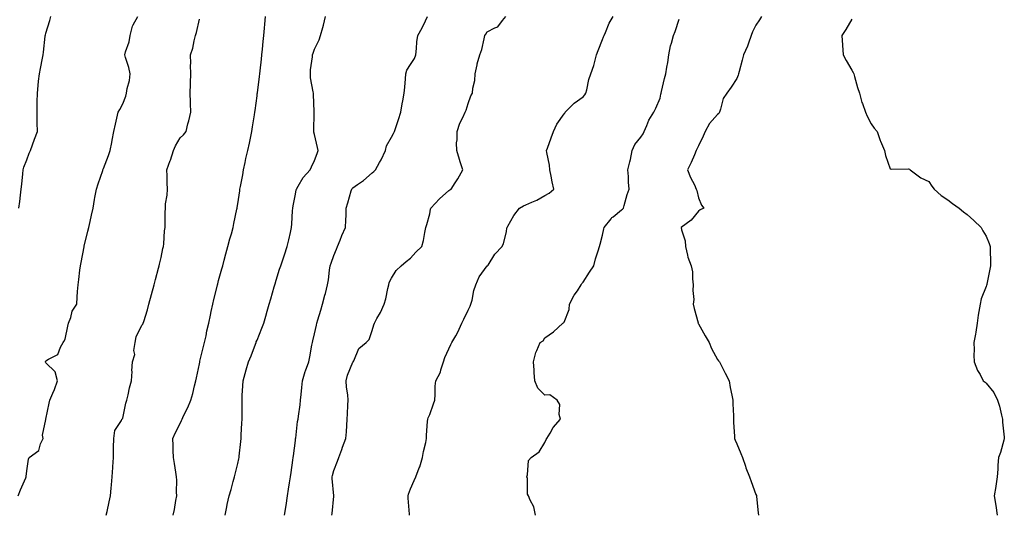
# Model space of a CAD drawing. Units: inches. Extents: x 905123 to 907763, y 7337498 to 7340138.
# Drawn here: x 906004 to 906517, y 7339622 to 7339880 of the extents above; entities that cross this region are included whole.
import ezdxf

# ---------------------------------------------------------------- set-up
doc = ezdxf.new("R2010")
doc.units = ezdxf.units.IN
doc.header["$MEASUREMENT"] = 0
doc.layers.add('Contour_90517337', color=7, linetype='Continuous', true_color=0x5cc5d2)

msp = doc.modelspace()

# ---------------------------------------------------------------- linework, layer by layer
at = {"layer": 'Contour_90517337'}
for points in [[(906003.56, 7339631.92, 3343), (906004.81, 7339635.16, 3343), (906007.55, 7339641.42, 3343), (906007.76, 7339641.92, 3343), (906007.83, 7339642.14, 3343), (906008.05, 7339645.06, 3343), (906008.9, 7339651.07, 3343), (906009.39, 7339651.92, 3343), (906014.38, 7339655.59, 3343), (906015.23, 7339659.1, 3343), (906016.6, 7339661.92, 3343), (906016.31, 7339663.66, 3343), (906018.05, 7339671.78, 3343), (906018.07, 7339671.9, 3343), (906018.08, 7339671.95, 3343), (906019.72, 7339680.25, 3343), (906020.14, 7339681.92, 3343), (906021.59, 7339685.46, 3343), (906022.51, 7339687.46, 3343), (906024.05, 7339691.92, 3343), (906022.81, 7339696.68, 3343), (906018.05, 7339701.38, 3343), (906017.88, 7339701.75, 3343), (906017.83, 7339701.92, 3343), (906017.9, 7339702.07, 3343), (906018.05, 7339702.35, 3343), (906019.43, 7339703.3, 3343), (906024.24, 7339705.73, 3343), (906025.63, 7339709.5, 3343), (906027.06, 7339711.92, 3343), (906027.47, 7339712.5, 3343), (906028.05, 7339713.67, 3343), (906029.49, 7339720.48, 3343), (906029.9, 7339721.92, 3343), (906031, 7339724.87, 3343), (906031.68, 7339728.29, 3343), (906034.12, 7339731.92, 3343), (906034.35, 7339735.62, 3343), (906034.58, 7339738.45, 3343), (906034.82, 7339741.92, 3343), (906035.13, 7339744.84, 3343), (906035.76, 7339749.63, 3343), (906036.01, 7339751.92, 3343), (906036.38, 7339753.59, 3343), (906037.97, 7339761.84, 3343), (906037.99, 7339761.92, 3343), (906038, 7339761.97, 3343), (906038.05, 7339762.18, 3343), (906039.94, 7339770.03, 3343), (906040.45, 7339771.92, 3343), (906041.12, 7339774.99, 3343), (906041.73, 7339778.24, 3343), (906042.6, 7339781.92, 3343), (906043.43, 7339786.54, 3343), (906043.56, 7339787.43, 3343), (906044.34, 7339791.92, 3343), (906045.3, 7339794.67, 3343), (906047.64, 7339801.51, 3343), (906047.79, 7339801.92, 3343), (906048.05, 7339802.55, 3343), (906050.61, 7339809.36, 3343), (906051.59, 7339811.92, 3343), (906052.35, 7339816.22, 3343), (906052.54, 7339817.43, 3343), (906053.38, 7339821.92, 3343), (906054.27, 7339825.7, 3343), (906055, 7339828.87, 3343), (906055.71, 7339831.92, 3343), (906056.57, 7339833.4, 3343), (906058.05, 7339836.39, 3343), (906059.63, 7339840.34, 3343), (906060.04, 7339841.92, 3343), (906060.4, 7339844.27, 3343), (906061.53, 7339848.44, 3343), (906061.93, 7339851.92, 3343), (906061.33, 7339855.2, 3343), (906059.51, 7339860.46, 3343), (906059.16, 7339861.92, 3343), (906059.51, 7339863.38, 3343), (906061.36, 7339868.61, 3343), (906061.94, 7339871.92, 3343), (906063.15, 7339876.82, 3343), (906063.6, 7339877.47, 3343), (906065.91, 7339881.92, 3343)], [(906003.99, 7339781.92, 3342), (906004.53, 7339785.44, 3342), (906004.79, 7339788.66, 3342), (906005.24, 7339791.92, 3342), (906005.45, 7339794.52, 3342), (906005.98, 7339799.85, 3342), (906006.16, 7339801.92, 3342), (906006.59, 7339803.38, 3342), (906008.05, 7339807.11, 3342), (906009.41, 7339810.56, 3342), (906010.02, 7339811.92, 3342), (906011.13, 7339815, 3342), (906012.14, 7339817.83, 3342), (906013.62, 7339821.92, 3342), (906013.58, 7339826.39, 3342), (906013.5, 7339827.37, 3342), (906013.46, 7339831.92, 3342), (906013.58, 7339836.39, 3342), (906013.52, 7339837.39, 3342), (906013.62, 7339841.92, 3342), (906014.1, 7339845.87, 3342), (906014.23, 7339848.1, 3342), (906014.64, 7339851.92, 3342), (906015.2, 7339854.77, 3342), (906016.28, 7339860.15, 3342), (906016.63, 7339861.92, 3342), (906016.8, 7339863.17, 3342), (906017.68, 7339871.55, 3342), (906017.72, 7339871.92, 3342), (906017.79, 7339872.18, 3342), (906018.05, 7339873.08, 3342), (906020.17, 7339879.8, 3342), (906020.53, 7339881.92, 3342)], [(906084.33, 7339621.92, 3345), (906085.01, 7339624.96, 3345), (906085.73, 7339629.6, 3345), (906086.19, 7339631.92, 3345), (906086.07, 7339633.9, 3345), (906086.22, 7339640.09, 3345), (906086.08, 7339641.92, 3345), (906085.7, 7339644.27, 3345), (906085.06, 7339648.93, 3345), (906084.55, 7339651.92, 3345), (906084.3, 7339655.67, 3345), (906084.44, 7339658.31, 3345), (906084.12, 7339661.92, 3345), (906085.36, 7339664.61, 3345), (906088.05, 7339669.69, 3345), (906088.72, 7339671.25, 3345), (906088.99, 7339671.92, 3345), (906089.8, 7339673.67, 3345), (906091.97, 7339678, 3345), (906093.54, 7339681.92, 3345), (906094.6, 7339685.37, 3345), (906095.41, 7339689.28, 3345), (906096.11, 7339691.92, 3345), (906096.47, 7339693.5, 3345), (906098.05, 7339700.73, 3345), (906098.22, 7339701.75, 3345), (906098.25, 7339701.92, 3345), (906098.32, 7339702.19, 3345), (906100.11, 7339709.86, 3345), (906100.67, 7339711.92, 3345), (906101.47, 7339715.34, 3345), (906101.94, 7339718.03, 3345), (906103.02, 7339721.92, 3345), (906103.84, 7339726.13, 3345), (906104.23, 7339728.1, 3345), (906104.99, 7339731.92, 3345), (906105.58, 7339734.39, 3345), (906107.22, 7339741.09, 3345), (906107.42, 7339741.92, 3345), (906107.55, 7339742.42, 3345), (906108.05, 7339744.21, 3345), (906109.71, 7339750.26, 3345), (906110.17, 7339751.92, 3345), (906110.96, 7339754.83, 3345), (906111.83, 7339758.14, 3345), (906112.88, 7339761.92, 3345), (906113.96, 7339766.01, 3345), (906114.67, 7339768.54, 3345), (906115.58, 7339771.92, 3345), (906116.05, 7339773.92, 3345), (906117.58, 7339781.45, 3345), (906117.68, 7339781.92, 3345), (906117.74, 7339782.23, 3345), (906118.05, 7339784.28, 3345), (906119.04, 7339790.93, 3345), (906119.18, 7339791.92, 3345), (906119.39, 7339793.26, 3345), (906120.64, 7339799.33, 3345), (906121.01, 7339801.92, 3345), (906121.88, 7339805.75, 3345), (906122.2, 7339807.77, 3345), (906123.32, 7339811.92, 3345), (906124.19, 7339815.78, 3345), (906124.63, 7339818.5, 3345), (906125.33, 7339821.92, 3345), (906125.66, 7339824.31, 3345), (906126.76, 7339830.63, 3345), (906126.95, 7339831.92, 3345), (906127.04, 7339832.93, 3345), (906128.05, 7339840.57, 3345), (906128.2, 7339841.77, 3345), (906128.22, 7339841.92, 3345), (906128.25, 7339842.12, 3345), (906129.33, 7339850.64, 3345), (906129.51, 7339851.92, 3345), (906129.69, 7339853.56, 3345), (906130.33, 7339859.64, 3345), (906130.57, 7339861.92, 3345), (906130.9, 7339864.77, 3345), (906131.21, 7339868.76, 3345), (906131.61, 7339871.92, 3345), (906131.96, 7339875.83, 3345), (906132.13, 7339877.84, 3345), (906132.48, 7339881.92, 3345)], [(906111.51, 7339621.92, 3346), (906112.35, 7339626.22, 3346), (906112.57, 7339627.4, 3346), (906113.46, 7339631.92, 3346), (906114.61, 7339635.36, 3346), (906115.64, 7339639.51, 3346), (906116.35, 7339641.92, 3346), (906116.67, 7339643.3, 3346), (906118.05, 7339648.91, 3346), (906118.6, 7339651.37, 3346), (906118.7, 7339651.92, 3346), (906118.79, 7339652.66, 3346), (906119.57, 7339660.4, 3346), (906119.76, 7339661.92, 3346), (906119.87, 7339663.74, 3346), (906120.12, 7339669.85, 3346), (906120.25, 7339671.92, 3346), (906120.27, 7339674.14, 3346), (906120.24, 7339679.73, 3346), (906120.27, 7339681.92, 3346), (906120.39, 7339684.26, 3346), (906120.61, 7339689.36, 3346), (906120.75, 7339691.92, 3346), (906121.81, 7339695.68, 3346), (906122.36, 7339697.61, 3346), (906123.56, 7339701.92, 3346), (906124.95, 7339705.02, 3346), (906127.22, 7339711.09, 3346), (906127.55, 7339711.92, 3346), (906127.69, 7339712.28, 3346), (906128.05, 7339713.2, 3346), (906130.63, 7339719.34, 3346), (906131.54, 7339721.92, 3346), (906132.94, 7339726.81, 3346), (906132.99, 7339726.98, 3346), (906134.38, 7339731.92, 3346), (906135.21, 7339734.76, 3346), (906137.05, 7339740.92, 3346), (906137.35, 7339741.92, 3346), (906137.5, 7339742.47, 3346), (906138.05, 7339744.37, 3346), (906139.77, 7339750.2, 3346), (906140.38, 7339751.92, 3346), (906141.61, 7339755.48, 3346), (906142.37, 7339757.6, 3346), (906143.83, 7339761.92, 3346), (906144.61, 7339765.36, 3346), (906145.46, 7339769.33, 3346), (906146.03, 7339771.92, 3346), (906146.18, 7339773.79, 3346), (906146.61, 7339780.48, 3346), (906146.72, 7339781.92, 3346), (906146.86, 7339783.11, 3346), (906148.05, 7339789.26, 3346), (906148.47, 7339791.5, 3346), (906148.58, 7339791.92, 3346), (906149.5, 7339793.37, 3346), (906152.1, 7339797.87, 3346), (906155.66, 7339801.92, 3346), (906156.48, 7339803.49, 3346), (906158.05, 7339806.72, 3346), (906159.47, 7339810.5, 3346), (906159.91, 7339811.92, 3346), (906159.61, 7339813.48, 3346), (906158.05, 7339820.4, 3346), (906157.74, 7339821.61, 3346), (906157.7, 7339821.92, 3346), (906157.7, 7339822.27, 3346), (906157.8, 7339831.67, 3346), (906157.8, 7339831.92, 3346), (906157.81, 7339832.16, 3346), (906157.42, 7339841.29, 3346), (906157.44, 7339841.92, 3346), (906157.38, 7339842.59, 3346), (906156, 7339849.87, 3346), (906155.85, 7339851.92, 3346), (906155.99, 7339853.98, 3346), (906156.95, 7339860.82, 3346), (906157.03, 7339861.92, 3346), (906157.31, 7339862.66, 3346), (906158.05, 7339864.89, 3346), (906160.35, 7339869.62, 3346), (906161.19, 7339871.92, 3346), (906162.32, 7339876.19, 3346), (906162.69, 7339877.28, 3346), (906163.69, 7339881.92, 3346)], [(906142.4, 7339621.92, 3347), (906143.16, 7339627.03, 3347), (906143.9, 7339631.92, 3347), (906144.45, 7339635.52, 3347), (906144.95, 7339638.82, 3347), (906145.42, 7339641.92, 3347), (906145.77, 7339644.2, 3347), (906146.7, 7339650.57, 3347), (906146.9, 7339651.92, 3347), (906147.05, 7339652.92, 3347), (906148.05, 7339660.76, 3347), (906148.17, 7339661.8, 3347), (906148.18, 7339661.92, 3347), (906148.21, 7339662.08, 3347), (906149.23, 7339670.74, 3347), (906149.41, 7339671.92, 3347), (906149.61, 7339673.48, 3347), (906150.5, 7339679.47, 3347), (906150.79, 7339681.92, 3347), (906151.03, 7339684.9, 3347), (906151.47, 7339688.5, 3347), (906151.71, 7339691.92, 3347), (906153.17, 7339696.8, 3347), (906153.34, 7339697.21, 3347), (906155.02, 7339701.92, 3347), (906155.57, 7339704.4, 3347), (906156.67, 7339710.54, 3347), (906156.95, 7339711.92, 3347), (906157.16, 7339712.81, 3347), (906158.05, 7339716.38, 3347), (906159.03, 7339720.94, 3347), (906159.29, 7339721.92, 3347), (906159.79, 7339723.66, 3347), (906161.22, 7339728.75, 3347), (906162.14, 7339731.92, 3347), (906163.38, 7339736.59, 3347), (906163.65, 7339737.52, 3347), (906164.86, 7339741.92, 3347), (906165.31, 7339744.66, 3347), (906165.79, 7339749.66, 3347), (906166.12, 7339751.92, 3347), (906166.63, 7339753.34, 3347), (906168.05, 7339757.32, 3347), (906169.41, 7339760.56, 3347), (906170.01, 7339761.92, 3347), (906171.35, 7339765.22, 3347), (906172.33, 7339767.64, 3347), (906174.08, 7339771.92, 3347), (906174.26, 7339775.71, 3347), (906174.42, 7339778.29, 3347), (906174.59, 7339781.92, 3347), (906175.33, 7339784.64, 3347), (906177.13, 7339791, 3347), (906177.38, 7339791.92, 3347), (906177.7, 7339792.27, 3347), (906178.05, 7339792.59, 3347), (906180.43, 7339794.3, 3347), (906183.53, 7339796.44, 3347), (906188.05, 7339800.33, 3347), (906188.92, 7339801.05, 3347), (906189.8, 7339801.92, 3347), (906191.92, 7339805.79, 3347), (906192.75, 7339807.22, 3347), (906195.02, 7339811.92, 3347), (906195.59, 7339814.38, 3347), (906198.05, 7339818.88, 3347), (906199.09, 7339820.88, 3347), (906199.76, 7339821.92, 3347), (906200.59, 7339824.46, 3347), (906201.73, 7339828.24, 3347), (906202.98, 7339831.92, 3347), (906203.69, 7339836.28, 3347), (906204.03, 7339837.9, 3347), (906204.73, 7339841.92, 3347), (906205.03, 7339844.94, 3347), (906205.4, 7339849.27, 3347), (906205.66, 7339851.92, 3347), (906206.08, 7339853.89, 3347), (906208.05, 7339856.79, 3347), (906210.03, 7339859.94, 3347), (906210.81, 7339861.92, 3347), (906211.22, 7339865.09, 3347), (906211.26, 7339868.71, 3347), (906211.81, 7339871.92, 3347), (906214.03, 7339875.94, 3347), (906215.77, 7339879.64, 3347), (906216.9, 7339881.92, 3347)], [(906167.08, 7339621.92, 3348), (906167.15, 7339622.82, 3348), (906168, 7339631.87, 3348), (906168.01, 7339631.92, 3348), (906168.01, 7339631.96, 3348), (906167.23, 7339641.1, 3348), (906167.21, 7339641.92, 3348), (906167.36, 7339642.61, 3348), (906168.05, 7339645.26, 3348), (906169.95, 7339650.02, 3348), (906170.65, 7339651.92, 3348), (906172.21, 7339656.08, 3348), (906172.66, 7339657.31, 3348), (906174.39, 7339661.92, 3348), (906174.6, 7339665.37, 3348), (906174.83, 7339668.7, 3348), (906175.03, 7339671.92, 3348), (906175.25, 7339674.72, 3348), (906175.39, 7339679.26, 3348), (906175.58, 7339681.92, 3348), (906175.37, 7339684.6, 3348), (906174.71, 7339688.59, 3348), (906174.51, 7339691.92, 3348), (906175.16, 7339694.81, 3348), (906178.05, 7339701.69, 3348), (906178.16, 7339701.81, 3348), (906178.21, 7339701.92, 3348), (906178.42, 7339702.29, 3348), (906181.19, 7339708.78, 3348), (906184.93, 7339711.92, 3348), (906186.53, 7339713.44, 3348), (906188.05, 7339718.11, 3348), (906188.89, 7339721.08, 3348), (906189.21, 7339721.92, 3348), (906190.51, 7339724.38, 3348), (906192.34, 7339727.63, 3348), (906194.27, 7339731.92, 3348), (906195.26, 7339734.71, 3348), (906196.17, 7339740.04, 3348), (906196.67, 7339741.92, 3348), (906196.86, 7339743.11, 3348), (906198.05, 7339745.38, 3348), (906200.49, 7339749.48, 3348), (906203.15, 7339751.92, 3348), (906205.79, 7339754.18, 3348), (906208.05, 7339755.83, 3348), (906210.89, 7339759.08, 3348), (906213.91, 7339761.92, 3348), (906214.86, 7339765.11, 3348), (906215.43, 7339769.3, 3348), (906216.04, 7339771.92, 3348), (906216.46, 7339773.51, 3348), (906218.05, 7339779.04, 3348), (906218.48, 7339781.49, 3348), (906218.61, 7339781.92, 3348), (906223.12, 7339786.85, 3348), (906228.05, 7339791.09, 3348), (906228.52, 7339791.45, 3348), (906229.18, 7339791.92, 3348), (906231.23, 7339795.1, 3348), (906232.69, 7339797.28, 3348), (906235.24, 7339801.92, 3348), (906233.93, 7339806.04, 3348), (906233.49, 7339807.36, 3348), (906232.11, 7339811.92, 3348), (906232.05, 7339815.92, 3348), (906232.38, 7339817.59, 3348), (906232.34, 7339821.92, 3348), (906233.75, 7339826.22, 3348), (906235.36, 7339829.23, 3348), (906236.57, 7339831.92, 3348), (906236.99, 7339832.98, 3348), (906238.05, 7339836.52, 3348), (906239.52, 7339840.45, 3348), (906240.36, 7339841.92, 3348), (906240.55, 7339844.42, 3348), (906241.47, 7339848.5, 3348), (906241.64, 7339851.92, 3348), (906242.71, 7339856.58, 3348), (906242.8, 7339857.17, 3348), (906244.17, 7339861.92, 3348), (906245.25, 7339864.72, 3348), (906246.33, 7339870.2, 3348), (906246.84, 7339871.92, 3348), (906247.26, 7339872.71, 3348), (906248.05, 7339873.78, 3348), (906252.04, 7339875.91, 3348), (906253.57, 7339876.4, 3348), (906255.9, 7339879.77, 3348), (906257.63, 7339881.92, 3348)], [(906207.58, 7339621.92, 3349), (906207.56, 7339622.41, 3349), (906206.87, 7339630.74, 3349), (906206.83, 7339631.92, 3349), (906207.04, 7339632.93, 3349), (906208.05, 7339635.68, 3349), (906209.9, 7339640.07, 3349), (906210.8, 7339641.92, 3349), (906212.63, 7339646.51, 3349), (906212.92, 7339647.05, 3349), (906214.27, 7339651.92, 3349), (906214.86, 7339655.11, 3349), (906215.95, 7339659.82, 3349), (906216.37, 7339661.92, 3349), (906216.41, 7339663.56, 3349), (906216.95, 7339670.82, 3349), (906216.99, 7339671.92, 3349), (906217.26, 7339672.71, 3349), (906218.05, 7339674.42, 3349), (906220.09, 7339679.88, 3349), (906220.62, 7339681.92, 3349), (906220.93, 7339684.8, 3349), (906220.82, 7339689.15, 3349), (906221.22, 7339691.92, 3349), (906223.59, 7339696.38, 3349), (906223.78, 7339697.65, 3349), (906225.14, 7339701.92, 3349), (906225.94, 7339704.03, 3349), (906228.05, 7339708.68, 3349), (906229.13, 7339710.84, 3349), (906229.63, 7339711.92, 3349), (906231.59, 7339715.46, 3349), (906232.67, 7339717.3, 3349), (906234.86, 7339721.92, 3349), (906235.81, 7339724.16, 3349), (906238.05, 7339728.76, 3349), (906239.16, 7339730.81, 3349), (906239.53, 7339731.92, 3349), (906240.13, 7339734, 3349), (906240.98, 7339738.99, 3349), (906242.13, 7339741.92, 3349), (906243.74, 7339746.23, 3349), (906248.05, 7339751.82, 3349), (906248.1, 7339751.87, 3349), (906248.17, 7339751.92, 3349), (906248.43, 7339752.3, 3349), (906252.04, 7339757.93, 3349), (906255.75, 7339761.92, 3349), (906256.47, 7339763.5, 3349), (906258.05, 7339769.53, 3349), (906258.28, 7339771.69, 3349), (906258.33, 7339771.92, 3349), (906258.76, 7339772.63, 3349), (906261.8, 7339778.17, 3349), (906264.78, 7339781.92, 3349), (906266.89, 7339783.08, 3349), (906268.05, 7339783.61, 3349), (906271.21, 7339785.08, 3349), (906273.81, 7339786.16, 3349), (906278.05, 7339788.52, 3349), (906280.2, 7339789.77, 3349), (906282.76, 7339791.92, 3349), (906281.83, 7339795.7, 3349), (906281.35, 7339798.62, 3349), (906280.65, 7339801.92, 3349), (906280.43, 7339804.3, 3349), (906279, 7339810.97, 3349), (906278.89, 7339811.92, 3349), (906279.37, 7339813.24, 3349), (906281.38, 7339818.59, 3349), (906282.53, 7339821.92, 3349), (906284.24, 7339825.73, 3349), (906288.05, 7339831.08, 3349), (906288.45, 7339831.52, 3349), (906288.64, 7339831.92, 3349), (906293.32, 7339836.65, 3349), (906298.05, 7339839.9, 3349), (906298.95, 7339841.02, 3349), (906299.31, 7339841.92, 3349), (906299.83, 7339843.7, 3349), (906301.01, 7339848.96, 3349), (906302.03, 7339851.92, 3349), (906303.61, 7339856.36, 3349), (906303.84, 7339857.71, 3349), (906304.97, 7339861.92, 3349), (906305.83, 7339864.14, 3349), (906308.05, 7339869.93, 3349), (906308.68, 7339871.29, 3349), (906308.95, 7339871.92, 3349), (906309.71, 7339873.59, 3349), (906311.63, 7339878.34, 3349), (906313.65, 7339881.92, 3349)], [(906390.93, 7339881.92, 3351), (906389.91, 7339880.06, 3351), (906388.05, 7339877.31, 3351), (906386.17, 7339873.8, 3351), (906385.48, 7339871.92, 3351), (906384.08, 7339867.95, 3351), (906383.64, 7339866.33, 3351), (906381.63, 7339861.92, 3351), (906380.88, 7339859.09, 3351), (906379.36, 7339853.23, 3351), (906379.02, 7339851.92, 3351), (906378.71, 7339851.26, 3351), (906378.05, 7339849.54, 3351), (906375.04, 7339844.93, 3351), (906372.94, 7339841.92, 3351), (906370.93, 7339839.04, 3351), (906369.6, 7339833.47, 3351), (906368.97, 7339831.92, 3351), (906368.62, 7339831.35, 3351), (906368.05, 7339830.72, 3351), (906363.9, 7339826.07, 3351), (906361.56, 7339821.92, 3351), (906360.51, 7339819.46, 3351), (906358.05, 7339814.37, 3351), (906357.28, 7339812.69, 3351), (906356.9, 7339811.92, 3351), (906355.95, 7339809.82, 3351), (906354.19, 7339805.78, 3351), (906352.35, 7339801.92, 3351), (906354.01, 7339797.88, 3351), (906355.94, 7339794.03, 3351), (906356.92, 7339791.92, 3351), (906357.23, 7339791.1, 3351), (906358.05, 7339787.25, 3351), (906359.59, 7339783.46, 3351), (906360.89, 7339781.92, 3351), (906358.95, 7339781.02, 3351), (906358.05, 7339780.43, 3351), (906354.21, 7339775.76, 3351), (906349.13, 7339771.92, 3351), (906349.31, 7339770.66, 3351), (906351.08, 7339764.95, 3351), (906351.37, 7339761.92, 3351), (906352.45, 7339757.52, 3351), (906352.54, 7339756.41, 3351), (906354.31, 7339751.92, 3351), (906354.91, 7339748.78, 3351), (906354.9, 7339745.07, 3351), (906355.33, 7339741.92, 3351), (906355.08, 7339738.95, 3351), (906355.68, 7339734.29, 3351), (906355.34, 7339731.92, 3351), (906355.76, 7339729.63, 3351), (906357.86, 7339722.11, 3351), (906357.9, 7339721.92, 3351), (906357.94, 7339721.81, 3351), (906358.05, 7339721.63, 3351), (906361.58, 7339715.45, 3351), (906363.61, 7339711.92, 3351), (906364.87, 7339708.74, 3351), (906368.05, 7339703.11, 3351), (906368.56, 7339702.43, 3351), (906368.96, 7339701.92, 3351), (906369.91, 7339700.06, 3351), (906372.07, 7339695.94, 3351), (906374, 7339691.92, 3351), (906374.68, 7339688.55, 3351), (906375.44, 7339684.53, 3351), (906375.97, 7339681.92, 3351), (906376.05, 7339679.92, 3351), (906376.3, 7339673.67, 3351), (906376.36, 7339671.92, 3351), (906376.42, 7339670.29, 3351), (906376.82, 7339663.15, 3351), (906376.87, 7339661.92, 3351), (906377.18, 7339661.05, 3351), (906378.05, 7339659.03, 3351), (906380.11, 7339653.98, 3351), (906380.97, 7339651.92, 3351), (906382.58, 7339647.39, 3351), (906382.81, 7339646.68, 3351), (906384.71, 7339641.92, 3351), (906385.53, 7339639.4, 3351), (906388.05, 7339632.67, 3351), (906388.26, 7339632.13, 3351), (906388.35, 7339631.92, 3351), (906388.39, 7339631.58, 3351), (906389.21, 7339623.08, 3351), (906389.37, 7339621.92, 3351)], [(906049.51, 7339621.92, 3344), (906049.91, 7339623.78, 3344), (906051.08, 7339628.89, 3344), (906051.7, 7339631.92, 3344), (906052.04, 7339635.91, 3344), (906052.27, 7339637.7, 3344), (906052.61, 7339641.92, 3344), (906052.92, 7339646.79, 3344), (906052.94, 7339647.03, 3344), (906053.25, 7339651.92, 3344), (906053.29, 7339656.68, 3344), (906053.33, 7339657.2, 3344), (906053.38, 7339661.92, 3344), (906053.96, 7339666.01, 3344), (906057.42, 7339671.3, 3344), (906057.66, 7339671.92, 3344), (906057.89, 7339672.08, 3344), (906058.05, 7339672.44, 3344), (906059.72, 7339680.25, 3344), (906060.13, 7339681.92, 3344), (906060.86, 7339684.73, 3344), (906061.67, 7339688.3, 3344), (906062.69, 7339691.92, 3344), (906062.91, 7339696.78, 3344), (906062.86, 7339697.11, 3344), (906063.21, 7339701.92, 3344), (906064.3, 7339705.67, 3344), (906063.94, 7339707.81, 3344), (906064.51, 7339711.92, 3344), (906065.15, 7339714.82, 3344), (906068.05, 7339721.01, 3344), (906068.49, 7339721.48, 3344), (906068.75, 7339721.92, 3344), (906069.04, 7339722.91, 3344), (906070.95, 7339729.02, 3344), (906071.75, 7339731.92, 3344), (906073.06, 7339736.91, 3344), (906073.06, 7339736.93, 3344), (906074.38, 7339741.92, 3344), (906075.13, 7339744.84, 3344), (906076.74, 7339750.61, 3344), (906077.09, 7339751.92, 3344), (906077.27, 7339752.7, 3344), (906078.05, 7339756.15, 3344), (906079.04, 7339760.93, 3344), (906079.26, 7339761.92, 3344), (906079.42, 7339763.29, 3344), (906079.91, 7339770.06, 3344), (906080.13, 7339771.92, 3344), (906080.19, 7339774.06, 3344), (906080.21, 7339779.76, 3344), (906080.28, 7339781.92, 3344), (906080.37, 7339784.24, 3344), (906081.26, 7339788.71, 3344), (906081.35, 7339791.92, 3344), (906081.3, 7339795.17, 3344), (906081.16, 7339798.81, 3344), (906081.12, 7339801.92, 3344), (906082.84, 7339806.71, 3344), (906082.97, 7339807, 3344), (906084.45, 7339811.92, 3344), (906085.54, 7339814.43, 3344), (906088.05, 7339818.52, 3344), (906089.81, 7339820.16, 3344), (906091.05, 7339821.92, 3344), (906092.04, 7339825.91, 3344), (906092.48, 7339827.49, 3344), (906093.49, 7339831.92, 3344), (906093.41, 7339836.56, 3344), (906093.37, 7339837.24, 3344), (906093.29, 7339841.92, 3344), (906093.39, 7339846.58, 3344), (906093.42, 7339847.29, 3344), (906093.51, 7339851.92, 3344), (906093.42, 7339856.55, 3344), (906093.51, 7339857.38, 3344), (906093.39, 7339861.92, 3344), (906094.68, 7339865.29, 3344), (906095.31, 7339869.18, 3344), (906096.07, 7339871.92, 3344), (906096.48, 7339873.49, 3344), (906098.05, 7339880.43, 3344)], [(906273.1, 7339621.92, 3350), (906272.31, 7339626.18, 3350), (906270.31, 7339629.66, 3350), (906269.49, 7339631.92, 3350), (906268.94, 7339632.81, 3350), (906268.92, 7339641.05, 3350), (906268.68, 7339641.92, 3350), (906269.01, 7339642.88, 3350), (906269.6, 7339650.37, 3350), (906270.84, 7339651.92, 3350), (906275.06, 7339654.91, 3350), (906278.05, 7339659.85, 3350), (906278.66, 7339661.31, 3350), (906279.15, 7339661.92, 3350), (906280.79, 7339664.66, 3350), (906282.32, 7339667.65, 3350), (906286.24, 7339671.92, 3350), (906285.58, 7339674.39, 3350), (906285.82, 7339679.69, 3350), (906284.4, 7339681.92, 3350), (906280.69, 7339684.56, 3350), (906278.05, 7339684.47, 3350), (906274.31, 7339688.18, 3350), (906272.78, 7339691.92, 3350), (906272.5, 7339696.37, 3350), (906272.42, 7339697.55, 3350), (906272.15, 7339701.92, 3350), (906273.27, 7339706.7, 3350), (906273.82, 7339707.69, 3350), (906275.53, 7339711.92, 3350), (906277.1, 7339712.87, 3350), (906278.05, 7339714.29, 3350), (906282.57, 7339717.4, 3350), (906287.33, 7339721.92, 3350), (906287.77, 7339722.2, 3350), (906288.05, 7339722.48, 3350), (906290.79, 7339729.18, 3350), (906290.92, 7339731.92, 3350), (906293.39, 7339736.58, 3350), (906294.97, 7339738.84, 3350), (906297, 7339741.92, 3350), (906297.34, 7339742.63, 3350), (906298.05, 7339743.35, 3350), (906301.34, 7339748.63, 3350), (906303.53, 7339751.92, 3350), (906304.49, 7339755.48, 3350), (906305.83, 7339759.7, 3350), (906306.47, 7339761.92, 3350), (906306.86, 7339763.11, 3350), (906308.05, 7339767.88, 3350), (906308.83, 7339771.14, 3350), (906308.95, 7339771.92, 3350), (906312.55, 7339776.42, 3350), (906312.98, 7339776.99, 3350), (906313.62, 7339777.49, 3350), (906318.05, 7339781.13, 3350), (906318.5, 7339781.47, 3350), (906318.98, 7339781.92, 3350), (906319.38, 7339783.25, 3350), (906320.92, 7339789.05, 3350), (906321.91, 7339791.92, 3350), (906321.59, 7339795.46, 3350), (906321.59, 7339798.38, 3350), (906321.33, 7339801.92, 3350), (906322.29, 7339806.16, 3350), (906322.61, 7339807.36, 3350), (906323.54, 7339811.92, 3350), (906324.86, 7339815.11, 3350), (906328.05, 7339819.02, 3350), (906329.26, 7339820.71, 3350), (906329.81, 7339821.92, 3350), (906331.22, 7339825.09, 3350), (906332.19, 7339827.78, 3350), (906334.75, 7339831.92, 3350), (906335.9, 7339834.07, 3350), (906338.05, 7339839.34, 3350), (906338.55, 7339841.42, 3350), (906338.64, 7339841.92, 3350), (906338.86, 7339842.73, 3350), (906340.37, 7339849.6, 3350), (906341.1, 7339851.92, 3350), (906341.65, 7339855.52, 3350), (906342.13, 7339857.84, 3350), (906342.67, 7339861.92, 3350), (906343.5, 7339866.47, 3350), (906344.05, 7339867.92, 3350), (906345.05, 7339871.92, 3350), (906345.88, 7339874.09, 3350), (906348.05, 7339880.47, 3350)], [(906438.05, 7339880.4, 3352), (906434.82, 7339875.15, 3352), (906432.7, 7339871.92, 3352), (906433.4, 7339861.92, 3352), (906435.07, 7339858.94, 3352), (906438.05, 7339853.79, 3352), (906438.74, 7339852.61, 3352), (906438.99, 7339851.92, 3352), (906439.41, 7339850.56, 3352), (906440.9, 7339844.77, 3352), (906441.94, 7339841.92, 3352), (906443.22, 7339837.09, 3352), (906443.48, 7339836.49, 3352), (906445.11, 7339831.92, 3352), (906445.99, 7339829.86, 3352), (906448.05, 7339825.84, 3352), (906449.69, 7339823.56, 3352), (906451.18, 7339821.92, 3352), (906452.84, 7339817.13, 3352), (906452.93, 7339816.8, 3352), (906455.02, 7339811.92, 3352), (906455.53, 7339809.4, 3352), (906458.05, 7339802.46, 3352), (906458.46, 7339802.33, 3352), (906467.52, 7339802.45, 3352), (906468.05, 7339802.35, 3352), (906468.24, 7339802.11, 3352), (906468.47, 7339801.92, 3352), (906473.96, 7339797.83, 3352), (906478.05, 7339795.76, 3352), (906479.61, 7339793.48, 3352), (906480.92, 7339791.92, 3352), (906484.59, 7339788.46, 3352), (906488.05, 7339786.25, 3352), (906490.51, 7339784.38, 3352), (906493.97, 7339781.92, 3352), (906496.13, 7339780, 3352), (906498.05, 7339778.62, 3352), (906501.62, 7339775.49, 3352), (906505.45, 7339771.92, 3352), (906506.34, 7339770.21, 3352), (906508.05, 7339767.36, 3352), (906509.57, 7339763.44, 3352), (906510.06, 7339761.92, 3352), (906510.09, 7339759.88, 3352), (906510.29, 7339754.16, 3352), (906510.33, 7339751.92, 3352), (906509.85, 7339750.12, 3352), (906508.41, 7339742.28, 3352), (906508.32, 7339741.92, 3352), (906508.25, 7339741.72, 3352), (906508.05, 7339741.16, 3352), (906505.3, 7339734.67, 3352), (906504.8, 7339731.92, 3352), (906504.25, 7339728.12, 3352), (906503.84, 7339726.13, 3352), (906503.32, 7339721.92, 3352), (906502.63, 7339717.34, 3352), (906502.35, 7339716.22, 3352), (906501.58, 7339711.92, 3352), (906501.8, 7339708.17, 3352), (906501.48, 7339705.35, 3352), (906501.81, 7339701.92, 3352), (906503.49, 7339697.36, 3352), (906504.79, 7339695.18, 3352), (906506.47, 7339691.92, 3352), (906507.4, 7339691.27, 3352), (906508.05, 7339690.76, 3352), (906511.95, 7339685.82, 3352), (906513.98, 7339681.92, 3352), (906514.91, 7339678.78, 3352), (906515.9, 7339674.07, 3352), (906516.44, 7339671.92, 3352), (906516.57, 7339670.44, 3352), (906517.38, 7339662.59, 3352), (906517.44, 7339661.92, 3352), (906517.16, 7339661.03, 3352), (906515.44, 7339654.53, 3352), (906514.46, 7339651.92, 3352), (906514.15, 7339648.02, 3352), (906514.03, 7339645.94, 3352), (906513.69, 7339641.92, 3352), (906513, 7339636.97, 3352), (906512.96, 7339636.83, 3352), (906512.22, 7339631.92, 3352), (906513.08, 7339626.95, 3352), (906513.08, 7339626.89, 3352), (906513.7, 7339621.92, 3352)]]:
    msp.add_polyline3d(points, dxfattribs=at)

doc.saveas('drawing.dxf')
